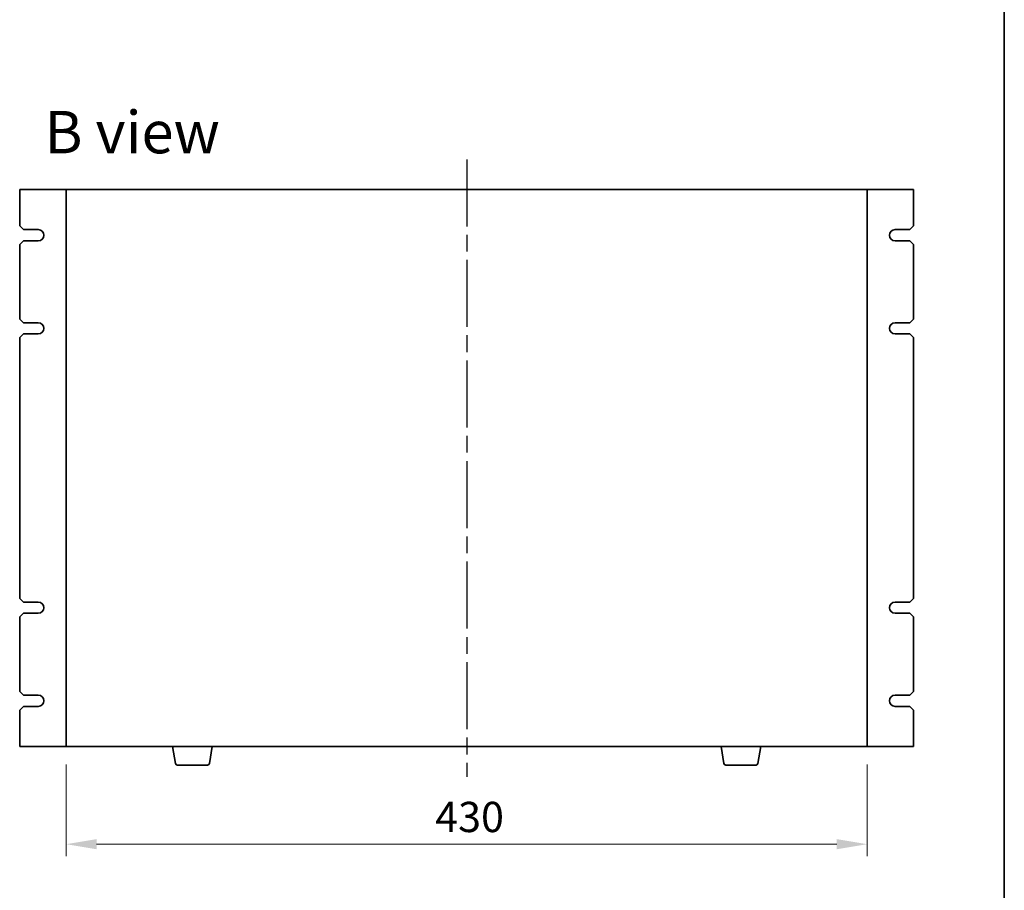
# Model space of a CAD drawing. Units: millimetres. Extents: x 87 to 12855, y 48 to 1874.
# Drawn here: x 4456 to 4984, y 873 to 1340 of the extents above; entities that cross this region are included whole.
import ezdxf

# ---------------------------------------------------------------- set-up
doc = ezdxf.new("R2010")
doc.units = ezdxf.units.MM
doc.header["$LTSCALE"] = 6
doc.linetypes.add('AM_ISO08W050', pattern=[18, 12, -1.5, 3, -1.5])
doc.layers.get('Defpoints').update_dxf_attribs({"lineweight": 25})
for name, color, linetype, lineweight in [('AM_7', 4, 'AM_ISO08W050', 25), ('Border (ISO)', 7, 'Continuous', 35), ('Dimension (ISO)', 7, 'Continuous', 18), ('Dimension (ISO) @ 1', 7, 'Continuous', 18), ('Symbol (ISO)', 7, 'Continuous', 18), ('Visible (ISO)', 7, 'Continuous', 35)]:
    doc.layers.add(name, color=color, linetype=linetype, lineweight=lineweight)
doc.styles.add('Note Text (TK)', font='txt')
doc.dimstyles.new('Default - Method 1b (TK)', dxfattribs={"dimscale": 6, "dimtxt": 2.5, "dimasz": 2.5, "dimexe": 1, "dimexo": 1.5, "dimgap": 1, "dimtad": 1, "dimtoh": 1, "dimrnd": 1e-08, "dimdsep": 46, "dimtxsty": 'Note Text (TK)', "dimcen": 0.09, "dimdle": 5, "dimclrd": 100, "dimclre": 100, "dimclrt": 7, "dimadec": 1, "dimazin": 1, "dimtfac": 1, "dimtmove": 0, "dimatfit": 3, "dimfxl": 0, "dimtolj": 1, "dimlwd": -1, "dimlwe": -1, "dimarcsym": 0})

# ---------------------------------------------------------------- blocks, each defined once
blk = doc.blocks.new('図面枠 tk図枠')
at = {"layer": 'Border (ISO)'}
blk.add_line((405.5, 289), (405.5, 8), dxfattribs=at)
blk = doc.blocks.new('*D34')
at = {"layer": 'Defpoints', "color": 0, "transparency": 16777216}
for p in [(4480.82, 950.19), (4910.82, 950.19), (4910.82, 897.69)]:
    blk.add_point(p, dxfattribs=at)
at = {"layer": 'Dimension (ISO)', "color": 100, "transparency": 16777216}
for p, q in [((4480.82, 940.44), (4480.82, 891.19)), ((4910.82, 940.44), (4910.82, 891.19)), ((4497.07, 897.69), (4894.57, 897.69))]:
    blk.add_line(p, q, dxfattribs=at)
for points in [[(4497.07, 900.4), (4497.07, 894.99), (4480.82, 897.69)], [(4894.57, 900.4), (4894.57, 894.99), (4910.82, 897.69)]]:
    blk.add_solid(points, dxfattribs=at)
at = {"layer": 'Dimension (ISO)', "color": 7, "transparency": 16777216, "insert": (4678.92, 912.32), "char_height": 16.25, "attachment_point": 4, "style": 'Note Text (TK)'}
blk.add_mtext('\\A1;430', dxfattribs=at)

msp = doc.modelspace()

# ---------------------------------------------------------------- linework, layer by layer
at = {"layer": 'AM_7', "ltscale": 0.5}
msp.add_line((4695.8177, 1265.4435), (4695.8177, 933.9435), dxfattribs=at)
at = {"layer": 'Visible (ISO)'}
for p, q in [((4480.8177, 1249.1935), (4455.8177, 1249.1935)), ((4455.8177, 1249.1935), (4455.8177, 1229.6935)), ((4910.8177, 1249.1935), (4480.8177, 1249.1935)), ((4480.8177, 1249.1935), (4480.8177, 950.1935)), ((4910.8177, 950.1935), (4910.8177, 1249.1935)), ((4935.8177, 1249.1935), (4910.8177, 1249.1935)), ((4935.8177, 1229.6935), (4935.8177, 1249.1935)), ((4457.8177, 1227.6935), (4455.8177, 1229.6935)), ((4457.8177, 1227.6935), (4465.8177, 1227.6935)), ((4925.8177, 1227.6935), (4933.8177, 1227.6935)), ((4935.8177, 1229.6935), (4933.8177, 1227.6935)), ((4455.8177, 1219.6935), (4457.8177, 1221.6935)), ((4465.8177, 1221.6935), (4457.8177, 1221.6935)), ((4933.8177, 1221.6935), (4925.8177, 1221.6935)), ((4933.8177, 1221.6935), (4935.8177, 1219.6935)), ((4455.8177, 1219.6935), (4455.8177, 1179.6935)), ((4935.8177, 1179.6935), (4935.8177, 1219.6935)), ((4457.8177, 1177.6935), (4455.8177, 1179.6935)), ((4935.8177, 1179.6935), (4933.8177, 1177.6935)), ((4457.8177, 1177.6935), (4465.8177, 1177.6935)), ((4925.8177, 1177.6935), (4933.8177, 1177.6935)), ((4455.8177, 1169.6935), (4457.8177, 1171.6935)), ((4455.8177, 1169.6935), (4455.8177, 1029.6935)), ((4465.8177, 1171.6935), (4457.8177, 1171.6935)), ((4933.8177, 1171.6935), (4925.8177, 1171.6935)), ((4933.8177, 1171.6935), (4935.8177, 1169.6935)), ((4935.8177, 1029.6935), (4935.8177, 1169.6935)), ((4457.8177, 1027.6935), (4455.8177, 1029.6935)), ((4457.8177, 1027.6935), (4465.8177, 1027.6935)), ((4925.8177, 1027.6935), (4933.8177, 1027.6935)), ((4935.8177, 1029.6935), (4933.8177, 1027.6935)), ((4455.8177, 1019.6935), (4457.8177, 1021.6935)), ((4465.8177, 1021.6935), (4457.8177, 1021.6935)), ((4933.8177, 1021.6935), (4925.8177, 1021.6935)), ((4933.8177, 1021.6935), (4935.8177, 1019.6935)), ((4455.8177, 1019.6935), (4455.8177, 979.6935)), ((4935.8177, 979.6935), (4935.8177, 1019.6935)), ((4457.8177, 977.6935), (4455.8177, 979.6935)), ((4935.8177, 979.6935), (4933.8177, 977.6935)), ((4457.8177, 977.6935), (4465.8177, 977.6935)), ((4925.8177, 977.6935), (4933.8177, 977.6935)), ((4455.8177, 969.6935), (4457.8177, 971.6935)), ((4455.8177, 969.6935), (4455.8177, 950.1935)), ((4465.8177, 971.6935), (4457.8177, 971.6935)), ((4933.8177, 971.6935), (4925.8177, 971.6935)), ((4933.8177, 971.6935), (4935.8177, 969.6935)), ((4935.8177, 950.1935), (4935.8177, 969.6935)), ((4455.8177, 950.1935), (4480.8177, 950.1935)), ((4480.8177, 950.1935), (4910.8177, 950.1935)), ((4539.4284, 941.0291), (4537.901, 950.1935)), ((4557.7069, 941.0291), (4559.2343, 950.1935)), ((4833.9284, 941.0291), (4832.401, 950.1935)), ((4852.2069, 941.0291), (4853.7343, 950.1935)), ((4910.8177, 950.1935), (4935.8177, 950.1935)), ((4556.7205, 940.1935), (4540.4148, 940.1935)), ((4851.2205, 940.1935), (4834.9148, 940.1935))]:
    msp.add_line(p, q, dxfattribs=at)
for centre, radius, start, end in [((4465.8177, 1224.6935), 3, 270, 90), ((4925.8177, 1224.6935), 3, 90, 270), ((4465.8177, 1174.6935), 3, 270, 90), ((4925.8177, 1174.6935), 3, 90, 270), ((4465.8177, 1024.6935), 3, 270, 90), ((4925.8177, 1024.6935), 3, 90, 270), ((4465.8177, 974.6935), 3, 270, 90), ((4925.8377, 974.6935), 3.0001, 90.383358, 269.616642), ((4540.4148, 941.1935), 1, 189.462322, 270), ((4556.7205, 941.1935), 1, 270, 350.537678), ((4834.9148, 941.1935), 1, 189.462322, 270), ((4851.2205, 941.1935), 1, 270, 350.537678)]:
    msp.add_arc(centre, radius, start, end, dxfattribs=at)

# ---------------------------------------------------------------- block references
at = {"xscale": 6.5, "yscale": 6.5, "zscale": 6.5}
msp.add_blockref('図面枠 tk図枠', (2348.75, -4), dxfattribs=at)

# ---------------------------------------------------------------- texts
at = {"layer": 'Symbol (ISO)', "color": 7, "insert": (4469.1655, 1280.0664), "char_height": 22.75, "width": 94.592112, "attachment_point": 4, "line_spacing_factor": 1.5, "style": 'Note Text (TK)'}
msp.add_mtext('{\\fＭＳ Ｐゴシック|b0|i0;\\H22.7500;B view}', dxfattribs=at)

# ---------------------------------------------------------------- dimensions: what is measured, and where the dimension line sits
at = {"layer": 'Dimension (ISO) @ 1', "color": 100, "true_color": 0x00ff3f}
dim = msp.add_linear_dim(base=(4910.8177, 897.6935), p1=(4480.8177, 950.1935), p2=(4910.8177, 950.1935), angle=180, dimstyle='Default - Method 1b (TK)', override={"dimscale": 1, "dimtxt": 16.25, "dimasz": 16.25, "dimexe": 6.5, "dimexo": 9.75, "dimgap": 6.5, "dimtoh": 0, "dimcen": 0.585, "dimtix": 0, "dimtofl": 0, "dimtmove": 0, "dimatfit": 1}, dxfattribs=at)
dim.commit()
dim.dimension.update_dxf_attribs({"geometry": '*D34', "text_midpoint": (4695.8177, 897.6935), "dimtype": 128})

doc.saveas('drawing.dxf')
